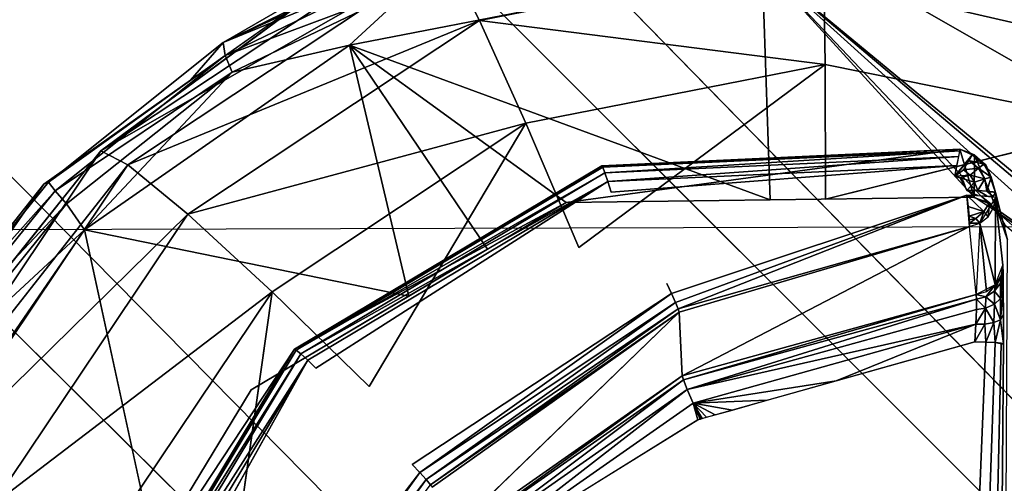
# Model space of a CAD drawing. Units: inches. Extents: x -9.7 to 11, y -10.6 to 10.6.
# Drawn here: x -1.9 to -1.5, y 3.6 to 3.7 of the extents above; entities that cross this region are included whole.
import ezdxf

# ---------------------------------------------------------------- set-up
doc = ezdxf.new("R2010")
doc.units = ezdxf.units.IN
doc.header["$MEASUREMENT"] = 0
for name, color, linetype in [('SEAT-BASE', 5, 'Continuous'), ('SEAT-CUSHION', 5, 'Continuous'), ('SEAT-PROD_NO', 7, 'Continuous'), ('SEAT-SEAT', 5, 'Continuous'), ('SEAT-SPACER', 5, 'Continuous')]:
    doc.layers.add(name, color=color, linetype=linetype)
doc.styles.get("Standard").update_dxf_attribs({"font": 'arial.ttf'})

msp = doc.modelspace()

# ---------------------------------------------------------------- linework, layer by layer
at = {"layer": 'SEAT-BASE'}
for points in [[(-0.96345, 3.15854, 16.43644), (-5.02988, 7.2203, 16.61715), (-5.08465, 7.36076, 16.78601), (-0.91917, 3.19407, 16.62206)], [(-0.91917, 3.19407, 16.62206), (-5.08465, 7.36076, 16.78601), (-4.95807, 7.21027, 16.9427), (-0.94586, 3.15854, 16.81102)], [(-1.06684, 3.06149, 16.30388), (-5.04898, 7.0374, 16.48674), (-5.02988, 7.2203, 16.61715), (-0.96345, 3.15854, 16.43644)], [(-0.94586, 3.15854, 16.81102), (-4.95807, 7.21027, 16.9427), (-4.90731, 7.0167, 17.09319), (-1.03637, 3.06149, 16.95269)], [(-1.20163, 2.9289, 16.25992), (-5.16342, 6.85038, 16.44731), (-5.04898, 7.0374, 16.48674), (-1.06684, 3.06149, 16.30388)], [(-1.03637, 3.06149, 16.95269), (-4.90731, 7.0167, 17.09319), (-4.99609, 6.809, 17.18751), (-1.16645, 2.9289, 17.00909)], [(-1.33171, 2.79632, 16.31632), (-5.33905, 6.74537, 16.53538), (-5.16342, 6.85038, 16.44731), (-1.20163, 2.9289, 16.25992)], [(-1.44891, 2.66374, 16.64694), (-5.60954, 6.83233, 16.87401), (-5.49763, 6.7494, 16.69558), (-1.42222, 2.69926, 16.45798)], [(-1.40463, 2.69926, 16.83257), (-5.43324, 6.7343, 17.02405), (-5.60954, 6.83233, 16.87401), (-1.44891, 2.66374, 16.64694)], [(-1.16645, 2.9289, 17.00909), (-4.99609, 6.809, 17.18751), (-5.21622, 6.70942, 17.14646), (-1.30124, 2.79632, 16.96513)], [(-1.42222, 2.69926, 16.45798), (-5.49763, 6.7494, 16.69558), (-5.33905, 6.74537, 16.53538), (-1.33171, 2.79632, 16.31632)], [(-1.30124, 2.79632, 16.96513), (-5.21622, 6.70942, 17.14646), (-5.43324, 6.7343, 17.02405), (-1.40463, 2.69926, 16.83257)]]:
    msp.add_3dface(points, dxfattribs=at)
at = {"layer": 'SEAT-CUSHION'}
for points in [[(-2.35958, 4.06479, 18.32758), (-2.52588, 3.63654, 18.30855), (9.40827, 3.66945, 18.57772), (9.33432, 4.12261, 18.60521)], [(-2.6532, 3.19495, 18.29198), (-2.52588, 3.63654, 18.30855), (9.40827, 3.66945, 18.57772), (9.46574, 3.21375, 18.55299)]]:
    msp.add_3dface(points, dxfattribs=at)
at = {"layer": 'SEAT-SEAT'}
for points in [[(-3.98767, 3.23932, 17.65215), (-3.85643, 3.76628, 17.67029), (10.71705, 3.79274, 18.0016), (10.78304, 3.25423, 17.97044)], [(-3.85902, 3.76296, 18.07644), (-3.99017, 3.23648, 18.05826), (10.78005, 3.25129, 18.37695), (10.71373, 3.78926, 18.40828)]]:
    msp.add_3dface(points, dxfattribs=at)
at = {"layer": 'SEAT-SPACER'}
for points in [[(-1.6088, 3.732, 15.9034), (-1.6097, 3.7567, 15.94357), (-1.49215, 3.70856, 15.90453)], [(-1.48253, 3.73114, 15.94481), (-1.49215, 3.70856, 15.90453), (-1.6097, 3.7567, 15.94357)], [(-1.49956, 3.70627, 16.46886), (-1.55364, 3.74407, 16.40926), (-1.62017, 3.73802, 16.3923)], [(-1.48674, 3.73036, 16.44944), (-1.55364, 3.74407, 16.40926), (-1.49956, 3.70627, 16.46886)], [(-1.85387, 3.66492, 15.97712), (-1.74232, 3.73897, 15.98505), (-1.7369, 3.73177, 15.93875)], [(-1.74232, 3.73897, 15.98505), (-1.85387, 3.66492, 15.97712), (-1.77369, 3.72419, 16.29616)], [(-1.62017, 3.73802, 16.3923), (-1.6296, 3.72802, 16.38363), (-1.50582, 3.69957, 16.45968)], [(-1.49956, 3.70627, 16.46886), (-1.62017, 3.73802, 16.3923), (-1.50582, 3.69957, 16.45968)], [(-1.84479, 3.66016, 15.93109), (-1.85387, 3.66492, 15.97712), (-1.7369, 3.73177, 15.93875)], [(-1.84479, 3.66016, 15.93109), (-1.7369, 3.73177, 15.93875), (-1.7255, 3.70914, 15.89897)], [(-1.75455, 3.72839, 16.30527), (-1.81243, 3.70166, 16.28982), (-1.74743, 3.73354, 16.31453)], [(-1.74811, 3.72808, 16.32078), (-1.74743, 3.73354, 16.31453), (-1.81243, 3.70166, 16.28982)], [(-1.7255, 3.70914, 15.89897), (-1.7369, 3.73177, 15.93875), (-1.6088, 3.732, 15.9034)], [(-1.7255, 3.70914, 15.89897), (-1.6088, 3.732, 15.9034), (-1.60823, 3.69418, 15.87523)], [(-1.6088, 3.732, 15.9034), (-1.50677, 3.67378, 15.87622), (-1.60823, 3.69418, 15.87523)], [(-1.49215, 3.70856, 15.90453), (-1.50677, 3.67378, 15.87622), (-1.6088, 3.732, 15.9034)], [(-1.81243, 3.70166, 16.28982), (-1.75455, 3.72839, 16.30527), (-1.77369, 3.72419, 16.29616)], [(-1.81171, 3.6973, 16.29689), (-1.74811, 3.72808, 16.32078), (-1.81243, 3.70166, 16.28982)], [(-1.74811, 3.72808, 16.32078), (-1.81171, 3.6973, 16.29689), (-1.74722, 3.7214, 16.32444)], [(-1.6296, 3.72802, 16.38363), (-1.74722, 3.7214, 16.32444), (-1.76962, 3.70074, 16.31486)], [(-1.76962, 3.70074, 16.31486), (-1.62691, 3.64839, 16.34675), (-1.6296, 3.72802, 16.38363)], [(-1.55772, 3.64929, 16.37589), (-1.6296, 3.72802, 16.38363), (-1.62691, 3.64839, 16.34675)], [(-1.6296, 3.72802, 16.38363), (-1.55772, 3.64929, 16.37589), (-1.55305, 3.64719, 16.37732)], [(-1.6296, 3.72802, 16.38363), (-1.55305, 3.64719, 16.37732), (-1.49637, 3.60783, 16.38627)], [(-1.48259, 3.60667, 16.39474), (-1.50582, 3.69957, 16.45968), (-1.6296, 3.72802, 16.38363)], [(-1.48259, 3.60667, 16.39474), (-1.6296, 3.72802, 16.38363), (-1.48891, 3.609, 16.39209)], [(-1.48891, 3.609, 16.39209), (-1.6296, 3.72802, 16.38363), (-1.49637, 3.60783, 16.38627)], [(-1.77369, 3.72419, 16.29616), (-1.82345, 3.68892, 16.28417), (-1.81243, 3.70166, 16.28982)], [(-1.74722, 3.7214, 16.32444), (-1.81171, 3.6973, 16.29689), (-1.8094, 3.69159, 16.30145)], [(-1.74722, 3.7214, 16.32444), (-1.8094, 3.69159, 16.30145), (-1.76962, 3.70074, 16.31486)], [(-1.7255, 3.70914, 15.89897), (-1.82446, 3.64344, 15.89194), (-1.84479, 3.66016, 15.93109)], [(-1.7255, 3.70914, 15.89897), (-1.70972, 3.67429, 15.87138), (-1.82446, 3.64344, 15.89194)], [(-1.7255, 3.70914, 15.89897), (-1.60823, 3.69418, 15.87523), (-1.70972, 3.67429, 15.87138)], [(-1.81243, 3.70166, 16.28982), (-1.82345, 3.68892, 16.28417), (-1.8717, 3.65432, 16.27757)], [(-1.81171, 3.6973, 16.29689), (-1.81243, 3.70166, 16.28982), (-1.8717, 3.65432, 16.27757)], [(-1.8094, 3.69159, 16.30145), (-1.85946, 3.63818, 16.29253), (-1.76962, 3.70074, 16.31486)], [(-1.74948, 3.6157, 16.30382), (-1.76962, 3.70074, 16.31486), (-1.85946, 3.63818, 16.29253)], [(-1.69609, 3.64749, 16.3176), (-1.62691, 3.64839, 16.34675), (-1.76962, 3.70074, 16.31486)], [(-1.76962, 3.70074, 16.31486), (-1.74948, 3.6157, 16.30382), (-1.72278, 3.63159, 16.31071)], [(-1.76962, 3.70074, 16.31486), (-1.72278, 3.63159, 16.31071), (-1.69609, 3.64749, 16.3176)], [(-1.8717, 3.65432, 16.27757), (-1.86946, 3.65136, 16.28503), (-1.81171, 3.6973, 16.29689)], [(-1.81171, 3.6973, 16.29689), (-1.86946, 3.65136, 16.28503), (-1.8094, 3.69159, 16.30145)], [(-1.70972, 3.67429, 15.87138), (-1.60823, 3.69418, 15.87523), (-1.69182, 3.63219, 15.8599)], [(-1.60805, 3.6486, 15.86308), (-1.60823, 3.69418, 15.87523), (-1.50677, 3.67378, 15.87622)], [(-1.86946, 3.65136, 16.28503), (-1.8656, 3.647, 16.29003), (-1.8094, 3.69159, 16.30145)], [(-1.8094, 3.69159, 16.30145), (-1.8656, 3.647, 16.29003), (-1.85946, 3.63818, 16.29253)], [(-1.8717, 3.65432, 16.27757), (-1.82345, 3.68892, 16.28417), (-1.87321, 3.65366, 16.27219)], [(-1.70972, 3.67429, 15.87138), (-1.7958, 3.61715, 15.86527), (-1.82446, 3.64344, 15.89194)], [(-1.7958, 3.61715, 15.86527), (-1.70972, 3.67429, 15.87138), (-1.76287, 3.58503, 15.85486)], [(-1.94574, 3.55031, 16.28132), (-1.85387, 3.66492, 15.97712), (-1.92846, 3.55386, 15.96746)], [(-1.92846, 3.55386, 15.96746), (-1.85387, 3.66492, 15.97712), (-1.84479, 3.66016, 15.93109)], [(-1.69609, 3.64749, 16.3176), (-1.56249, 3.66551, 16.0004), (-1.55772, 3.64929, 16.37589)], [(-1.68394, 3.65983, 15.99708), (-1.68363, 3.65936, 15.99357), (-1.56249, 3.66551, 16.0004)], [(-1.56249, 3.66551, 16.0004), (-1.68363, 3.65936, 15.99357), (-1.56257, 3.66493, 15.99662)], [(-1.56257, 3.66493, 15.99662), (-1.68363, 3.65936, 15.99357), (-1.68293, 3.65752, 15.9902)], [(-1.56292, 3.66301, 15.99335), (-1.56257, 3.66493, 15.99662), (-1.68293, 3.65752, 15.9902)], [(-1.55833, 3.66359, 15.99728), (-1.56249, 3.66551, 16.0004), (-1.56421, 3.65641, 15.99003)], [(-1.55754, 3.66356, 16.0003), (-1.56249, 3.66551, 16.0004), (-1.55833, 3.66359, 15.99728)], [(-1.55754, 3.66356, 16.0003), (-1.55772, 3.64929, 16.37589), (-1.56249, 3.66551, 16.0004)], [(-1.68194, 3.65457, 15.98784), (-1.56292, 3.66301, 15.99335), (-1.68293, 3.65752, 15.9902)], [(-1.5635, 3.66003, 15.99104), (-1.56292, 3.66301, 15.99335), (-1.68194, 3.65457, 15.98784)], [(-1.55833, 3.66359, 15.99728), (-1.56421, 3.65641, 15.99003), (-1.55943, 3.66172, 15.99334)], [(-1.56125, 3.65854, 15.99075), (-1.55943, 3.66172, 15.99334), (-1.56421, 3.65641, 15.99003)], [(-1.56125, 3.65854, 15.99075), (-1.55619, 3.65907, 15.99323), (-1.55943, 3.66172, 15.99334)], [(-1.55833, 3.66359, 15.99728), (-1.55943, 3.66172, 15.99334), (-1.55442, 3.66038, 15.99715)], [(-1.55442, 3.66038, 15.99715), (-1.55943, 3.66172, 15.99334), (-1.55619, 3.65907, 15.99323)], [(-1.55442, 3.66038, 15.99715), (-1.55372, 3.66017, 16.00013), (-1.55833, 3.66359, 15.99728)], [(-1.55372, 3.66017, 16.00013), (-1.55754, 3.66356, 16.0003), (-1.55833, 3.66359, 15.99728)], [(-1.55754, 3.66356, 16.0003), (-1.54949, 3.64392, 16.37734), (-1.55772, 3.64929, 16.37589)], [(-1.84479, 3.66016, 15.93109), (-1.91692, 3.55276, 15.92174), (-1.92846, 3.55386, 15.96746)], [(-1.84479, 3.66016, 15.93109), (-1.82446, 3.64344, 15.89194), (-1.91692, 3.55276, 15.92174)], [(-1.68363, 3.65936, 15.99357), (-1.68394, 3.65983, 15.99708), (-1.78827, 3.59772, 15.99017)], [(-1.78827, 3.59772, 15.99017), (-1.78766, 3.59743, 15.98668), (-1.68363, 3.65936, 15.99357)], [(-1.68363, 3.65936, 15.99357), (-1.78766, 3.59743, 15.98668), (-1.68293, 3.65752, 15.9902)], [(-1.78605, 3.59613, 15.98337), (-1.68293, 3.65752, 15.9902), (-1.78766, 3.59743, 15.98668)], [(-1.68293, 3.65752, 15.9902), (-1.78605, 3.59613, 15.98337), (-1.68194, 3.65457, 15.98784)], [(-1.68194, 3.65457, 15.98784), (-1.68081, 3.65097, 15.98685), (-1.5635, 3.66003, 15.99104)], [(-1.56125, 3.65854, 15.99075), (-1.56421, 3.65641, 15.99003), (-1.55906, 3.65674, 15.99067)], [(-1.55906, 3.65674, 15.99067), (-1.55619, 3.65907, 15.99323), (-1.56125, 3.65854, 15.99075)], [(-1.55906, 3.65674, 15.99067), (-1.55406, 3.65545, 15.99303), (-1.55619, 3.65907, 15.99323)], [(-1.55442, 3.66038, 15.99715), (-1.55619, 3.65907, 15.99323), (-1.55186, 3.65603, 15.9969)], [(-1.55406, 3.65545, 15.99303), (-1.55186, 3.65603, 15.9969), (-1.55619, 3.65907, 15.99323)], [(-1.55442, 3.66038, 15.99715), (-1.55186, 3.65603, 15.9969), (-1.55372, 3.66017, 16.00013)], [(-1.55186, 3.65603, 15.9969), (-1.55044, 3.65081, 15.99964), (-1.55372, 3.66017, 16.00013)], [(-1.92006, 3.59464, 16.27965), (-1.8717, 3.65432, 16.27757), (-1.87321, 3.65366, 16.27219)], [(-1.86946, 3.65136, 16.28503), (-1.8717, 3.65432, 16.27757), (-1.92006, 3.59464, 16.27965)], [(-1.7837, 3.59399, 15.9811), (-1.68194, 3.65457, 15.98784), (-1.78605, 3.59613, 15.98337)], [(-1.7837, 3.59399, 15.9811), (-1.78098, 3.59133, 15.98022), (-1.68194, 3.65457, 15.98784)], [(-1.55906, 3.65674, 15.99067), (-1.56421, 3.65641, 15.99003), (-1.56256, 3.65576, 15.99003)], [(-1.56256, 3.65576, 15.99003), (-1.55761, 3.65429, 15.99053), (-1.55906, 3.65674, 15.99067)], [(-1.5602, 3.65152, 15.98978), (-1.55761, 3.65429, 15.99053), (-1.56256, 3.65576, 15.99003)], [(-1.55647, 3.65145, 15.9906), (-1.55761, 3.65429, 15.99053), (-1.5602, 3.65152, 15.98978)], [(-1.55906, 3.65674, 15.99067), (-1.55761, 3.65429, 15.99053), (-1.55406, 3.65545, 15.99303)], [(-1.55406, 3.65545, 15.99303), (-1.55761, 3.65429, 15.99053), (-1.55647, 3.65145, 15.9906)], [(-1.55406, 3.65545, 15.99303), (-1.55647, 3.65145, 15.9906), (-1.55332, 3.6513, 15.99275)], [(-1.55332, 3.6513, 15.99275), (-1.55186, 3.65603, 15.9969), (-1.55406, 3.65545, 15.99303)], [(-1.55332, 3.6513, 15.99275), (-1.55044, 3.65081, 15.99964), (-1.55186, 3.65603, 15.9969)], [(-1.92006, 3.59464, 16.27965), (-1.87321, 3.65366, 16.27219), (-1.90947, 3.60198, 16.27675)], [(-1.92006, 3.59464, 16.27965), (-1.91639, 3.59321, 16.287), (-1.86946, 3.65136, 16.28503)], [(-1.8656, 3.647, 16.29003), (-1.86946, 3.65136, 16.28503), (-1.91639, 3.59321, 16.287)], [(-1.55044, 3.65081, 15.99964), (-1.54632, 3.63481, 16.37343), (-1.54949, 3.64392, 16.37734)], [(-1.65896, 3.61354, 15.98753), (-1.5602, 3.64988, 15.98967), (-1.66032, 3.61656, 15.98563)], [(-1.65808, 3.61135, 15.99054), (-1.5602, 3.64988, 15.98967), (-1.65896, 3.61354, 15.98753)], [(-1.5602, 3.64988, 15.98967), (-1.65808, 3.61135, 15.99054), (-1.55921, 3.6393, 15.99862)], [(-1.5602, 3.64988, 15.98967), (-1.55438, 3.64438, 15.99328), (-1.55243, 3.64733, 15.99394)], [(-1.55532, 3.64953, 15.9946), (-1.5602, 3.64988, 15.98967), (-1.55243, 3.64733, 15.99394)], [(-1.5602, 3.64988, 15.98967), (-1.55976, 3.64612, 15.99014), (-1.55438, 3.64438, 15.99328)], [(-1.55578, 3.64038, 15.99869), (-1.55055, 3.61949, 16.2238), (-1.55044, 3.64917, 15.99953)], [(-1.55044, 3.64917, 15.99953), (-1.55532, 3.64953, 15.9946), (-1.55109, 3.64565, 15.99918)], [(-1.55109, 3.64565, 15.99918), (-1.55532, 3.64953, 15.9946), (-1.55243, 3.64733, 15.99394)], [(-1.55295, 3.64259, 15.99888), (-1.55243, 3.64733, 15.99394), (-1.55438, 3.64438, 15.99328)], [(-1.55243, 3.64733, 15.99394), (-1.55295, 3.64259, 15.99888), (-1.55109, 3.64565, 15.99918)], [(-1.55044, 3.64917, 15.99953), (-1.55055, 3.61949, 16.2238), (-1.54796, 3.62616, 16.22446)], [(-1.91639, 3.59321, 16.287), (-1.91113, 3.59042, 16.29184), (-1.8656, 3.647, 16.29003)], [(-1.8656, 3.647, 16.29003), (-1.91113, 3.59042, 16.29184), (-1.85946, 3.63818, 16.29253)], [(-1.55941, 3.6428, 15.992), (-1.55438, 3.64438, 15.99328), (-1.55976, 3.64612, 15.99014)], [(-1.55438, 3.64438, 15.99328), (-1.55941, 3.6428, 15.992), (-1.55712, 3.64205, 15.99345)], [(-1.55438, 3.64438, 15.99328), (-1.55712, 3.64205, 15.99345), (-1.55578, 3.64038, 15.99869)], [(-1.55438, 3.64438, 15.99328), (-1.55578, 3.64038, 15.99869), (-1.55295, 3.64259, 15.99888)], [(-1.54949, 3.64392, 16.37734), (-1.49637, 3.60783, 16.38627), (-1.55305, 3.64719, 16.37732)], [(-1.54718, 3.63977, 16.37606), (-1.50241, 3.60234, 16.37874), (-1.54949, 3.64392, 16.37734)], [(-1.54949, 3.64392, 16.37734), (-1.50241, 3.60234, 16.37874), (-1.49637, 3.60783, 16.38627)], [(-1.82446, 3.64344, 15.89194), (-1.89063, 3.54492, 15.88337), (-1.91692, 3.55276, 15.92174)], [(-1.7958, 3.61715, 15.86527), (-1.89063, 3.54492, 15.88337), (-1.82446, 3.64344, 15.89194)], [(-1.55932, 3.64161, 15.99348), (-1.55712, 3.64205, 15.99345), (-1.55941, 3.6428, 15.992)], [(-1.55712, 3.64205, 15.99345), (-1.55932, 3.64161, 15.99348), (-1.55922, 3.64042, 15.99497)], [(-1.55578, 3.64038, 15.99869), (-1.55712, 3.64205, 15.99345), (-1.55922, 3.64042, 15.99497)], [(-1.92384, 3.54475, 16.30163), (-1.85946, 3.63818, 16.29253), (-1.91113, 3.59042, 16.29184)], [(-1.83588, 3.52978, 16.29565), (-1.85946, 3.63818, 16.29253), (-1.92384, 3.54475, 16.30163)], [(-1.65779, 3.61032, 15.9942), (-1.55921, 3.6393, 15.99862), (-1.65808, 3.61135, 15.99054)], [(-1.65671, 3.58873, 16.2192), (-1.55921, 3.6393, 15.99862), (-1.65779, 3.61032, 15.9942)], [(-1.55921, 3.6393, 15.99862), (-1.65671, 3.58873, 16.2192), (-1.55695, 3.61626, 16.22354)], [(-1.55922, 3.64042, 15.99497), (-1.55921, 3.6393, 15.99862), (-1.55578, 3.64038, 15.99869)], [(-1.55345, 3.61729, 16.22361), (-1.55578, 3.64038, 15.99869), (-1.55695, 3.61626, 16.22354)], [(-1.55345, 3.61729, 16.22361), (-1.55055, 3.61949, 16.2238), (-1.55578, 3.64038, 15.99869)], [(-1.54796, 3.62616, 16.22446), (-1.54863, 3.62259, 16.2241), (-1.54872, 3.62007, 16.23128)], [(-1.54796, 3.62616, 16.22446), (-1.54872, 3.62007, 16.23128), (-1.54786, 3.62344, 16.23347)], [(-1.5508, 3.61736, 16.22995), (-1.54872, 3.62007, 16.23128), (-1.54863, 3.62259, 16.2241)], [(-1.5508, 3.61736, 16.22995), (-1.54863, 3.62259, 16.2241), (-1.55055, 3.61949, 16.2238)], [(-1.5487, 3.61491, 16.23772), (-1.54786, 3.62344, 16.23347), (-1.54872, 3.62007, 16.23128)], [(-1.54778, 3.61763, 16.24078), (-1.54786, 3.62344, 16.23347), (-1.5487, 3.61491, 16.23772)], [(-1.55055, 3.61949, 16.2238), (-1.55695, 3.61626, 16.22354), (-1.55377, 3.61552, 16.22906)], [(-1.55055, 3.61949, 16.2238), (-1.55377, 3.61552, 16.22906), (-1.5508, 3.61736, 16.22995)], [(-1.5508, 3.61736, 16.22995), (-1.55377, 3.61552, 16.22906), (-1.55081, 3.61296, 16.23546)], [(-1.5508, 3.61736, 16.22995), (-1.55081, 3.61296, 16.23546), (-1.5487, 3.61491, 16.23772)], [(-1.5487, 3.61491, 16.23772), (-1.54872, 3.62007, 16.23128), (-1.5508, 3.61736, 16.22995)], [(-1.54778, 3.61763, 16.24078), (-1.54876, 3.60765, 16.24152), (-1.54773, 3.60944, 16.24547)], [(-1.54876, 3.60765, 16.24152), (-1.54778, 3.61763, 16.24078), (-1.5487, 3.61491, 16.23772)], [(-1.7958, 3.61715, 15.86527), (-1.85335, 3.53146, 15.85781), (-1.89063, 3.54492, 15.88337)], [(-1.85335, 3.53146, 15.85781), (-1.7958, 3.61715, 15.86527), (-1.81037, 3.5143, 15.8487)], [(-1.66032, 3.61656, 15.98563), (-1.74836, 3.55868, 15.97869), (-1.74573, 3.55597, 15.97929)], [(-1.65896, 3.61354, 15.98753), (-1.66032, 3.61656, 15.98563), (-1.74573, 3.55597, 15.97929)], [(-1.6563, 3.58736, 16.22434), (-1.55695, 3.61626, 16.22354), (-1.65671, 3.58873, 16.2192)], [(-1.55695, 3.61626, 16.22354), (-1.6563, 3.58736, 16.22434), (-1.55685, 3.61464, 16.22895)], [(-1.65502, 3.58408, 16.22902), (-1.55685, 3.61464, 16.22895), (-1.6563, 3.58736, 16.22434)], [(-1.55685, 3.61464, 16.22895), (-1.65502, 3.58408, 16.22902), (-1.5569, 3.61114, 16.23333)], [(-1.55685, 3.61464, 16.22895), (-1.55377, 3.61552, 16.22906), (-1.55695, 3.61626, 16.22354)], [(-1.5569, 3.61114, 16.23333), (-1.55381, 3.61163, 16.23394), (-1.55685, 3.61464, 16.22895)], [(-1.55381, 3.61163, 16.23394), (-1.55377, 3.61552, 16.22906), (-1.55685, 3.61464, 16.22895)], [(-1.55381, 3.61163, 16.23394), (-1.55081, 3.61296, 16.23546), (-1.55377, 3.61552, 16.22906)], [(-1.55081, 3.61296, 16.23546), (-1.54876, 3.60765, 16.24152), (-1.5487, 3.61491, 16.23772)], [(-1.74352, 3.55356, 15.98125), (-1.65896, 3.61354, 15.98753), (-1.74573, 3.55597, 15.97929)], [(-1.65896, 3.61354, 15.98753), (-1.74352, 3.55356, 15.98125), (-1.65808, 3.61135, 15.99054)], [(-1.65808, 3.61135, 15.99054), (-1.74352, 3.55356, 15.98125), (-1.74205, 3.5518, 15.9843)], [(-1.65808, 3.61135, 15.99054), (-1.74205, 3.5518, 15.9843), (-1.65779, 3.61032, 15.9942)], [(-1.5569, 3.61114, 16.23333), (-1.65502, 3.58408, 16.22902), (-1.55711, 3.6062, 16.23614)], [(-1.55711, 3.6062, 16.23614), (-1.55381, 3.61163, 16.23394), (-1.5569, 3.61114, 16.23333)], [(-1.554, 3.60615, 16.2369), (-1.55381, 3.61163, 16.23394), (-1.55711, 3.6062, 16.23614)], [(-1.554, 3.60615, 16.2369), (-1.55095, 3.60675, 16.23873), (-1.55381, 3.61163, 16.23394)], [(-1.55095, 3.60675, 16.23873), (-1.55081, 3.61296, 16.23546), (-1.55381, 3.61163, 16.23394)], [(-1.54876, 3.60765, 16.24152), (-1.55081, 3.61296, 16.23546), (-1.55095, 3.60675, 16.23873)], [(-1.74205, 3.5518, 15.9843), (-1.74153, 3.55093, 15.98798), (-1.65779, 3.61032, 15.9942)], [(-1.74137, 3.52938, 16.21296), (-1.65671, 3.58873, 16.2192), (-1.65779, 3.61032, 15.9942)], [(-1.55095, 3.60675, 16.23873), (-1.5506, 3.59997, 16.23987), (-1.54876, 3.60765, 16.24152)], [(-1.54772, 3.59948, 16.24677), (-1.54876, 3.60765, 16.24152), (-1.5506, 3.59997, 16.23987)], [(-1.54876, 3.60765, 16.24152), (-1.54772, 3.59948, 16.24677), (-1.54773, 3.60944, 16.24547)], [(-1.65302, 3.57946, 16.232), (-1.55711, 3.6062, 16.23614), (-1.65502, 3.58408, 16.22902)], [(-1.60444, 3.587, 16.23485), (-1.55711, 3.6062, 16.23614), (-1.65302, 3.57946, 16.232)], [(-1.55711, 3.6062, 16.23614), (-1.60444, 3.587, 16.23485), (-1.55748, 3.60019, 16.23691)], [(-1.55711, 3.6062, 16.23614), (-1.55748, 3.60019, 16.23691), (-1.554, 3.60615, 16.2369)], [(-1.554, 3.60615, 16.2369), (-1.55748, 3.60019, 16.23691), (-1.55375, 3.60013, 16.23772)], [(-1.55095, 3.60675, 16.23873), (-1.554, 3.60615, 16.2369), (-1.55375, 3.60013, 16.23772)], [(-1.55375, 3.60013, 16.23772), (-1.5506, 3.59997, 16.23987), (-1.55095, 3.60675, 16.23873)], [(-1.85087, 3.49382, 15.98131), (-1.78766, 3.59743, 15.98668), (-1.78827, 3.59772, 15.99017)], [(-1.85087, 3.49382, 15.98131), (-1.85007, 3.49385, 15.97784), (-1.78766, 3.59743, 15.98668)], [(-1.78766, 3.59743, 15.98668), (-1.85007, 3.49385, 15.97784), (-1.78605, 3.59613, 15.98337)], [(-1.85007, 3.49385, 15.97784), (-1.84792, 3.49344, 15.97461), (-1.78605, 3.59613, 15.98337)], [(-1.84792, 3.49344, 15.97461), (-1.7837, 3.59399, 15.9811), (-1.78605, 3.59613, 15.98337)], [(-1.7837, 3.59399, 15.9811), (-1.84792, 3.49344, 15.97461), (-1.84476, 3.49265, 15.97246)], [(-1.84108, 3.49158, 15.97171), (-1.7837, 3.59399, 15.9811), (-1.84476, 3.49265, 15.97246)], [(-1.65671, 3.58873, 16.2192), (-1.74137, 3.52938, 16.21296), (-1.74069, 3.52822, 16.21812)], [(-1.74069, 3.52822, 16.21812), (-1.6563, 3.58736, 16.22434), (-1.65671, 3.58873, 16.2192)], [(-1.74069, 3.52822, 16.21812), (-1.73851, 3.52557, 16.22287), (-1.6563, 3.58736, 16.22434)], [(-1.65502, 3.58408, 16.22902), (-1.6563, 3.58736, 16.22434), (-1.73851, 3.52557, 16.22287)], [(-1.65502, 3.58408, 16.22902), (-1.73851, 3.52557, 16.22287), (-1.73515, 3.5219, 16.22595)], [(-1.65502, 3.58408, 16.22902), (-1.73515, 3.5219, 16.22595), (-1.65302, 3.57946, 16.232)], [(-1.65302, 3.57946, 16.232), (-1.62792, 3.58041, 16.23382), (-1.60444, 3.587, 16.23485)], [(-1.6514, 3.57382, 16.23279), (-1.65302, 3.57946, 16.232), (-1.73515, 3.5219, 16.22595)], [(-1.65302, 3.57946, 16.232), (-1.63966, 3.57711, 16.2333), (-1.62792, 3.58041, 16.23382)], [(-1.65302, 3.57946, 16.232), (-1.64553, 3.57547, 16.23304), (-1.63966, 3.57711, 16.2333)], [(-1.65302, 3.57946, 16.232), (-1.64846, 3.57464, 16.23291), (-1.64553, 3.57547, 16.23304)], [(-1.65302, 3.57946, 16.232), (-1.64993, 3.57423, 16.23285), (-1.64846, 3.57464, 16.23291)], [(-1.65302, 3.57946, 16.232), (-1.6514, 3.57382, 16.23279), (-1.65066, 3.57402, 16.23282)], [(-1.64993, 3.57423, 16.23285), (-1.65302, 3.57946, 16.232), (-1.6503, 3.57413, 16.23283)], [(-1.6503, 3.57413, 16.23283), (-1.65302, 3.57946, 16.232), (-1.65048, 3.57408, 16.23283)], [(-1.65302, 3.57946, 16.232), (-1.65066, 3.57402, 16.23282), (-1.65057, 3.57405, 16.23282)], [(-1.65048, 3.57408, 16.23283), (-1.65302, 3.57946, 16.232), (-1.65053, 3.57406, 16.23282)], [(-1.65053, 3.57406, 16.23282), (-1.65302, 3.57946, 16.232), (-1.65057, 3.57405, 16.23282)], [(-1.81008, 3.47265, 15.97111), (-1.80673, 3.47095, 15.9718), (-1.74573, 3.55597, 15.97929)], [(-1.80673, 3.47095, 15.9718), (-1.74352, 3.55356, 15.98125), (-1.74573, 3.55597, 15.97929)], [(-1.80673, 3.47095, 15.9718), (-1.80391, 3.46939, 15.97384), (-1.74352, 3.55356, 15.98125)], [(-1.74352, 3.55356, 15.98125), (-1.80391, 3.46939, 15.97384), (-1.74205, 3.5518, 15.9843)]]:
    msp.add_3dface(points, dxfattribs=at)
for points, invisible_edges in [([(-1.85387, 3.66492, 15.97712), (-1.87321, 3.65366, 16.27219), (-1.77369, 3.72419, 16.29616)], 1), ([(-1.60805, 3.6486, 15.86308), (-1.69182, 3.63219, 15.8599), (-1.60823, 3.69418, 15.87523)], 1), ([(-1.69182, 3.63219, 15.8599), (-1.76287, 3.58503, 15.85486), (-1.70972, 3.67429, 15.87138)], 1), ([(-1.52431, 3.63177, 15.86389), (-1.60805, 3.6486, 15.86308), (-1.50677, 3.67378, 15.87622)], 1), ([(-1.87321, 3.65366, 16.27219), (-1.85387, 3.66492, 15.97712), (-1.94574, 3.55031, 16.28132)], 1), ([(-1.68394, 3.65983, 15.99708), (-1.56249, 3.66551, 16.0004), (-1.69609, 3.64749, 16.3176)], 12), ([(-1.55372, 3.66017, 16.00013), (-1.54949, 3.64392, 16.37734), (-1.55754, 3.66356, 16.0003)], 1), ([(-1.69609, 3.64749, 16.3176), (-1.78827, 3.59772, 15.99017), (-1.68394, 3.65983, 15.99708)], 12), ([(-1.68081, 3.65097, 15.98685), (-1.56421, 3.65641, 15.99003), (-1.5635, 3.66003, 15.99104)], 1), ([(-1.54949, 3.64392, 16.37734), (-1.55372, 3.66017, 16.00013), (-1.55044, 3.65081, 15.99964)], 1), ([(-1.78098, 3.59133, 15.98022), (-1.68081, 3.65097, 15.98685), (-1.68194, 3.65457, 15.98784)], 1), ([(-1.66194, 3.61997, 15.9851), (-1.56421, 3.65641, 15.99003), (-1.68081, 3.65097, 15.98685)], 15), ([(-1.66194, 3.61997, 15.9851), (-1.5602, 3.64988, 15.98967), (-1.56421, 3.65641, 15.99003)], 15), ([(-1.56421, 3.65641, 15.99003), (-1.5602, 3.64988, 15.98967), (-1.56256, 3.65576, 15.99003)], 3), ([(-1.56129, 3.65463, 15.98998), (-1.56256, 3.65576, 15.99003), (-1.5602, 3.64988, 15.98967)], 14), ([(-1.5602, 3.64988, 15.98967), (-1.5602, 3.65152, 15.98978), (-1.56129, 3.65463, 15.98998)], 13), ([(-1.74836, 3.55868, 15.97869), (-1.68081, 3.65097, 15.98685), (-1.78098, 3.59133, 15.98022)], 15), ([(-1.66194, 3.61997, 15.9851), (-1.68081, 3.65097, 15.98685), (-1.74836, 3.55868, 15.97869)], 15), ([(-1.5602, 3.65152, 15.98978), (-1.55647, 3.64982, 15.99048), (-1.55647, 3.65145, 15.9906)], 2), ([(-1.5602, 3.64988, 15.98967), (-1.55647, 3.64982, 15.99048), (-1.5602, 3.65152, 15.98978)], 12), ([(-1.55332, 3.64967, 15.99263), (-1.55647, 3.65145, 15.9906), (-1.55647, 3.64982, 15.99048)], 2), ([(-1.55332, 3.6513, 15.99275), (-1.55647, 3.65145, 15.9906), (-1.55332, 3.64967, 15.99263)], 12), ([(-1.55332, 3.6513, 15.99275), (-1.55121, 3.64944, 15.9958), (-1.5512, 3.65107, 15.99592)], 2), ([(-1.55332, 3.6513, 15.99275), (-1.55332, 3.64967, 15.99263), (-1.55121, 3.64944, 15.9958)], 1), ([(-1.55044, 3.65081, 15.99964), (-1.5512, 3.65107, 15.99592), (-1.55121, 3.64944, 15.9958)], 2), ([(-1.55044, 3.65081, 15.99964), (-1.55121, 3.64944, 15.9958), (-1.55044, 3.64917, 15.99953)], 12), ([(-1.54796, 3.62616, 16.22446), (-1.55044, 3.65081, 15.99964), (-1.55044, 3.64917, 15.99953)], 3), ([(-1.55044, 3.65081, 15.99964), (-1.54796, 3.62616, 16.22446), (-1.54632, 3.63481, 16.37343)], 3), ([(-1.69609, 3.64749, 16.3176), (-1.80287, 3.5839, 16.29003), (-1.78827, 3.59772, 15.99017)], 2), ([(-1.60805, 3.6486, 15.86308), (-1.60025, 3.53887, 15.85549), (-1.69182, 3.63219, 15.8599)], 15), ([(-1.5602, 3.64988, 15.98967), (-1.66194, 3.61997, 15.9851), (-1.66032, 3.61656, 15.98563)], 1), ([(-1.60805, 3.6486, 15.86308), (-1.51764, 3.55506, 15.85862), (-1.60025, 3.53887, 15.85549)], 15), ([(-1.51764, 3.55506, 15.85862), (-1.60805, 3.6486, 15.86308), (-1.52431, 3.63177, 15.86389)], 15), ([(-1.80287, 3.5839, 16.29003), (-1.74948, 3.6157, 16.30382), (-1.85946, 3.63818, 16.29253)], 12), ([(-1.85946, 3.63818, 16.29253), (-1.83588, 3.52978, 16.29565), (-1.80287, 3.5839, 16.29003)], 12), ([(-1.54632, 3.63481, 16.37343), (-1.54796, 3.62616, 16.22446), (-1.54786, 3.62344, 16.23347)], 13), ([(-1.54778, 3.61763, 16.24078), (-1.54632, 3.63481, 16.37343), (-1.54786, 3.62344, 16.23347)], 3), ([(-1.54632, 3.63481, 16.37343), (-1.54778, 3.61763, 16.24078), (-1.54773, 3.60944, 16.24547)], 13), ([(-1.54632, 3.63481, 16.37343), (-1.54773, 3.60944, 16.24547), (-1.54772, 3.59948, 16.24677)], 13), ([(-1.54772, 3.59948, 16.24677), (-1.54703, 3.49517, 16.30961), (-1.54632, 3.63481, 16.37343)], 13), ([(-1.76287, 3.58503, 15.85486), (-1.69182, 3.63219, 15.8599), (-1.67031, 3.49237, 15.85051)], 15), ([(-1.60025, 3.53887, 15.85549), (-1.67031, 3.49237, 15.85051), (-1.69182, 3.63219, 15.8599)], 15), ([(-1.66194, 3.61997, 15.9851), (-1.74836, 3.55868, 15.97869), (-1.66032, 3.61656, 15.98563)], 1), ([(-1.76287, 3.58503, 15.85486), (-1.81037, 3.5143, 15.8487), (-1.7958, 3.61715, 15.86527)], 1), ([(-1.74137, 3.52938, 16.21296), (-1.65779, 3.61032, 15.9942), (-1.74153, 3.55093, 15.98798)], 12), ([(-1.86888, 3.47565, 16.30127), (-1.78827, 3.59772, 15.99017), (-1.80287, 3.5839, 16.29003)], 2), ([(-1.85087, 3.49382, 15.98131), (-1.78827, 3.59772, 15.99017), (-1.86888, 3.47565, 16.30127)], 12), ([(-1.6514, 3.57382, 16.23279), (-1.65989, 3.44644, 16.22355), (-1.55748, 3.60019, 16.23691)], 3), ([(-1.55756, 3.50286, 16.23001), (-1.55748, 3.60019, 16.23691), (-1.65989, 3.44644, 16.22355)], 15), ([(-1.55748, 3.60019, 16.23691), (-1.55756, 3.50286, 16.23001), (-1.55375, 3.60013, 16.23772)], 1), ([(-1.55383, 3.5028, 16.23082), (-1.55375, 3.60013, 16.23772), (-1.55756, 3.50286, 16.23001)], 1), ([(-1.55383, 3.5028, 16.23082), (-1.5506, 3.59997, 16.23987), (-1.55375, 3.60013, 16.23772)], 12), ([(-1.55383, 3.5028, 16.23082), (-1.55068, 3.50265, 16.23297), (-1.5506, 3.59997, 16.23987)], 2), ([(-1.5506, 3.59997, 16.23987), (-1.55068, 3.50265, 16.23297), (-1.54849, 3.59975, 16.24304)], 1), ([(-1.55068, 3.50265, 16.23297), (-1.54857, 3.50242, 16.23614), (-1.54849, 3.59975, 16.24304)], 2), ([(-1.54857, 3.50242, 16.23614), (-1.54772, 3.59948, 16.24677), (-1.54849, 3.59975, 16.24304)], 12), ([(-1.5478, 3.50216, 16.23987), (-1.54772, 3.59948, 16.24677), (-1.54857, 3.50242, 16.23614)], 1), ([(-1.54772, 3.59948, 16.24677), (-1.5478, 3.50216, 16.23987), (-1.54703, 3.49517, 16.30961)], 13), ([(-1.7837, 3.59399, 15.9811), (-1.84108, 3.49158, 15.97171), (-1.78098, 3.59133, 15.98022)], 2), ([(-1.84108, 3.49158, 15.97171), (-1.74836, 3.55868, 15.97869), (-1.78098, 3.59133, 15.98022)], 15), ([(-1.67031, 3.49237, 15.85051), (-1.81037, 3.5143, 15.8487), (-1.76287, 3.58503, 15.85486)], 15), ([(-1.65057, 3.57405, 16.23282), (-1.65057, 3.57405, 16.23282), (-1.65302, 3.57946, 16.232)], 1), ([(-1.65302, 3.57946, 16.232), (-1.65057, 3.57405, 16.23282), (-1.65057, 3.57405, 16.23282)], 2), ([(-1.78757, 3.4384, 16.21992), (-1.65989, 3.44644, 16.22355), (-1.6514, 3.57382, 16.23279)], 15), ([(-1.6514, 3.57382, 16.23279), (-1.73112, 3.51776, 16.2269), (-1.78757, 3.4384, 16.21992)], 15), ([(-1.6514, 3.57382, 16.23279), (-1.73515, 3.5219, 16.22595), (-1.73112, 3.51776, 16.2269)], 12), ([(-1.74836, 3.55868, 15.97869), (-1.84108, 3.49158, 15.97171), (-1.81008, 3.47265, 15.97111)], 15), ([(-1.74836, 3.55868, 15.97869), (-1.81008, 3.47265, 15.97111), (-1.74573, 3.55597, 15.97929)], 1), ([(-1.51764, 3.55506, 15.85862), (-1.51767, 3.55127, 15.85908), (-1.60025, 3.53887, 15.85549)], 12)]:
    msp.add_3dface(points, dxfattribs=dict(at, invisible_edges=invisible_edges))

# ---------------------------------------------------------------- texts
at = {"layer": 'SEAT-PROD_NO', "flags": 8}
msp.add_attdef('PROD_NO', (-5, 3), 'SVMUW', height=2, dxfattribs=at)

doc.saveas('drawing.dxf')
